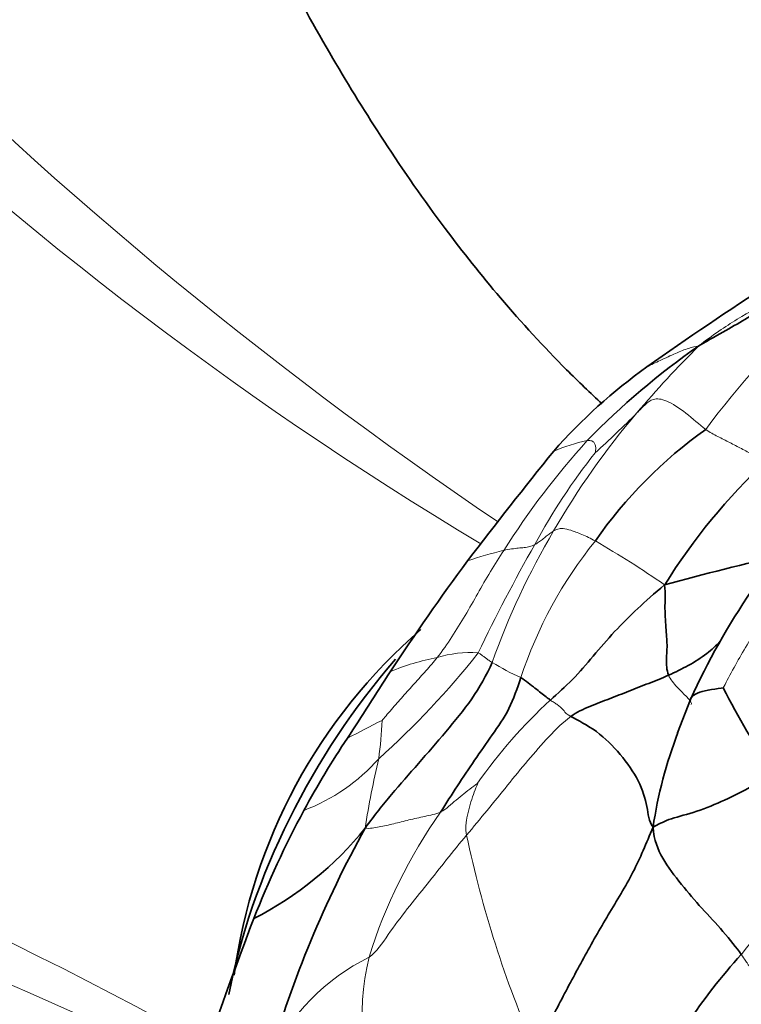
# Model space of a CAD drawing. Units: millimetres. Extents: x 0 to 1478, y 0 to 1758.
# Drawn here: x 1220 to 1238, y 446 to 470 of the extents above; entities that cross this region are included whole.
import ezdxf
from ezdxf import colors
from ezdxf.entities.mleader import LeaderData, LeaderLine
from ezdxf.math import Vec2, Vec3

# ---------------------------------------------------------------- set-up
doc = ezdxf.new("R2010")
doc.units = ezdxf.units.MM
doc.layers.add('DV6_Défaut', color=7, linetype='Continuous')
doc.layers.add('Défaut', color=7, linetype='Continuous')

# ---------------------------------------------------------------- blocks, each defined once
blk = doc.blocks.new('_DOT')
at = {"color": 0}
blk.add_line((0, 0), (-1, 0), dxfattribs=at)
at = {"color": 0, "const_width": 0.333}
blk.add_lwpolyline([(-0.1665, 0, 1), (0.1665, 0, 1)], format="xyb", close=True, dxfattribs=at)
blk = doc.blocks.new('SE5')
at = {"layer": 'DV6_Défaut', "color": 7, "linetype": 'Continuous', "lineweight": 35}
blk.add_line((1236.625, 453.607), (1236.308, 452.786), dxfattribs=at)
at = {"layer": 'DV6_Défaut', "color": 7, "linetype": 'Continuous', "lineweight": 18}
for centre, radius, start, end in [((1290.83, 545.309), 105.363, 213.08751, 235.99117), ((1278.356, 535.795), 91.322, 212.30458, 239.1057), ((1254.614, 447.115), 21.972, 132.6252, 143.2944), ((1255.944, 443.136), 27.07, 134.9267, 139.6745), ((1249.952, 448.145), 19.261, 139.4985, 150.0882), ((1217.907, 477.842), 24.457, 312.0188, 315.3503), ((1248.851, 446.622), 19.909, 137.8862, 147.6572), ((1234.922, 455.881), 4.177, 101.5987, 113.4729), ((1246.443, 450.052), 15.509, 141.6652, 151.6556), ((1249.058, 448.401), 18.36, 149.3903, 160.5499), ((1271.216, 435.596), 44.186, 150.4088, 154.3122), ((1242.552, 450.811), 10.638, 141.01, 161.7567), ((1221.579, 435.586), 25.334, 55.3333, 59.9029), ((1235.101, 444.951), 12.699, 103.9898, 108.2036), ((1180.017, 365.467), 91.32, 60.66222, 87.69571), ((1178.012, 349.899), 105.37, 63.80531, 86.91176), ((1215.187, 467.535), 20.646, 311.8158, 321.7373), ((1231.196, 452.039), 2.718, 85.7629, 107.268), ((1231.349, 449.366), 5.355, 100.3274, 113.2761), ((1234.982, 459.754), 6.158, 238.3021, 245.7097), ((1241.561, 444.455), 12.4, 132.5525, 145.1348), ((1241.25, 428.274), 27.658, 116.2151, 118.1935), ((1218.925, 453.481), 10.115, 352.423, 357.7675), ((1225.449, 455.246), 4.677, 290.8049, 318.5017), ((1250.489, 447.059), 22.13, 166.7055, 171.211), ((1240.752, 443.551), 12.597, 144.6703, 162.8499), ((1257.842, 455.902), 27.316, 191.9057, 203.5404), ((1245.359, 441.638), 9.401, 123.2848, 142.7425), ((1231.078, 442.5), 5.319, 116.3754, 154.8419), ((1234.605, 445.819), 6.065, 166.2036, 206.3416), ((1257.036, 435.36), 21.386, 148.3465, 169.9276)]:
    blk.add_arc(centre, radius, start, end, dxfattribs=at)
at = {"layer": 'DV6_Défaut', "color": 7, "linetype": 'Continuous', "lineweight": 35}
for centre, radius, start, end in [((1283.929, 393.52), 83.667, 122.80455, 125.32305), ((1247.744, 446.658), 19.077, 124.9081, 135.7347), ((1243.23, 450.971), 13.261, 125.3686, 138.7603), ((1243.543, 451.057), 11.283, 125.451, 145.1532), ((1338.889, 374.362), 135.803, 141.06152, 142.51062), ((1249.074, 448.251), 15.426, 133.2826, 148.0154), ((1253.445, 393.264), 65.526, 102.79189, 105.45002), ((1282.886, 418.945), 64.246, 143.66209, 146.62816), ((1253.528, 445.859), 18.595, 145.9258, 155.3741), ((1238.932, 445.003), 13.66, 130.8944, 172.3627), ((1123.048, 521.354), 125.593, 326.8364, 327.72273), ((1254.562, 462.591), 19.215, 206.9308, 214.1751), ((1246.592, 448.833), 11.01, 158.9406, 171.4891), ((1244.301, 441.702), 19.485, 145.8112, 151.916), ((1249.47, 438.899), 25.365, 151.8274, 158.4538), ((1222.046, 455.734), 8.44, 297.0018, 321.1509), ((1252.369, 437.263), 27.161, 150.9771, 163.9739), ((1306.798, 417.123), 86.687, 158.98226, 161.30745), ((1248.995, 437.245), 15.012, 137.7925, 154.3759)]:
    blk.add_arc(centre, radius, start, end, dxfattribs=at)
blk.add_ellipse((1232.812, 448.537), major_axis=(5.5, 9.526), ratio=0.57735, start_param=1.244662, end_param=2.11263, dxfattribs=at)
for points, knots in [([(1234.453, 460.875), (1234.157, 461.146), (1233.291, 461.978), (1231.987, 463.396), (1230.484, 465.287), (1229.115, 467.25), (1227.764, 469.436), (1226.483, 471.746), (1225.203, 474.316), (1223.966, 477.073), (1222.917, 479.638), (1222.044, 481.927), (1221.307, 483.97), (1220.632, 485.935), (1220.307, 486.943), (1220.118, 487.533)], [0, 0, 0, 0, 0.038832, 0.114469, 0.181984, 0.262264, 0.334729, 0.414366, 0.502587, 0.597695, 0.694574, 0.767752, 0.841414, 0.920765, 1, 1, 1, 1]), ([(1236.087, 454.202), (1236.251, 454.276), (1236.576, 454.435), (1237.013, 454.706), (1237.26, 454.931), (1237.366, 455.043)], [0, 0, 0, 0, 0.349999, 0.699998, 1, 1, 1, 1]), ([(1237.431, 453.889), (1237.376, 453.882), (1237.129, 453.849), (1236.831, 453.792), (1236.665, 453.692), (1236.626, 453.615), (1236.616, 453.584)], [0, 0, 0, 0, 0.26274, 0.52548, 0.78822, 1, 1, 1, 1])]:
    blk.add_open_spline(points, degree=3, knots=knots, dxfattribs=at)
at = {"layer": 'DV6_Défaut', "color": 7, "linetype": 'Continuous', "lineweight": 18}
for points in [[(1236.827, 462.302), (1237.18, 462.574), (1237.766, 462.977), (1238.686, 463.457), (1239.604, 463.87), (1240.492, 464.287), (1241.07, 464.578), (1241.375, 464.725)], [(1236.999, 460.248), (1236.839, 460.369), (1236.515, 460.665), (1236.012, 460.995), (1235.694, 461.014), (1235.517, 460.871), (1235.386, 460.736), (1235.306, 460.654)], [(1238.497, 459.481), (1238.345, 459.511), (1238.165, 459.624), (1237.879, 459.775), (1237.591, 459.925), (1237.297, 460.075), (1237.098, 460.173), (1236.999, 460.248)], [(1234.278, 459.672), (1234.285, 459.693), (1234.297, 459.765), (1234.289, 459.849), (1234.261, 459.921), (1234.203, 459.972), (1234.127, 459.977), (1234.083, 459.973)], [(1233.257, 457.749), (1233.227, 457.732), (1233.167, 457.694), (1233.075, 457.619), (1232.981, 457.541), (1232.886, 457.468), (1232.824, 457.431), (1232.793, 457.416)], [(1234.283, 457.504), (1234.169, 457.565), (1233.935, 457.673), (1233.668, 457.776), (1233.483, 457.815), (1233.355, 457.804), (1233.29, 457.769), (1233.257, 457.749)], [(1232.793, 457.416), (1232.751, 457.394), (1232.668, 457.361), (1232.535, 457.341), (1232.39, 457.328), (1232.227, 457.309), (1232.098, 457.288), (1232.031, 457.273)], [(1230.389, 454.634), (1230.519, 454.8), (1230.757, 455.139), (1231.083, 455.671), (1231.39, 456.211), (1231.694, 456.752), (1231.919, 457.1), (1232.031, 457.273)], [(1238.684, 456.307), (1238.638, 456.15), (1238.493, 455.818), (1238.235, 455.315), (1237.943, 454.825), (1237.659, 454.327), (1237.48, 453.989), (1237.431, 453.889)], [(1231.746, 454.514), (1231.715, 454.533), (1231.656, 454.571), (1231.586, 454.621), (1231.521, 454.671), (1231.463, 454.715), (1231.426, 454.741), (1231.397, 454.749)], [(1229.033, 453.087), (1229.08, 453.141), (1229.263, 453.359), (1229.544, 453.678), (1229.828, 453.994), (1230.116, 454.31), (1230.303, 454.524), (1230.389, 454.634)], [(1233.681, 453.186), (1233.573, 453.243), (1233.51, 453.331), (1233.433, 453.409), (1233.355, 453.472), (1233.274, 453.528), (1233.207, 453.566), (1233.176, 453.59)], [(1231.113, 450.266), (1231.281, 450.466), (1231.622, 450.874), (1232.122, 451.494), (1232.623, 452.11), (1233.135, 452.696), (1233.485, 453.044), (1233.681, 453.186)], [(1230.475, 450.835), (1230.55, 450.868), (1230.672, 450.972), (1230.858, 451.13), (1231.05, 451.286), (1231.242, 451.437), (1231.37, 451.533), (1231.387, 451.544)], [(1231.113, 450.266), (1231.085, 450.436), (1231.107, 450.626), (1231.162, 450.895), (1231.24, 451.151), (1231.323, 451.383), (1231.383, 451.525), (1231.387, 451.544)], [(1228.619, 450.44), (1228.733, 450.422), (1228.956, 450.465), (1229.321, 450.544), (1229.694, 450.64), (1230.083, 450.73), (1230.353, 450.783), (1230.475, 450.835)], [(1228.715, 447.265), (1228.889, 447.391), (1229.184, 447.824), (1229.649, 448.455), (1230.143, 449.055), (1230.62, 449.665), (1230.946, 450.067), (1231.113, 450.266)], [(1238.832, 446.583), (1238.708, 446.631), (1238.475, 446.747), (1238.243, 446.894), (1238.096, 447.003), (1238.038, 447.089), (1237.959, 447.212), (1237.876, 447.33)]]:
    blk.add_open_spline(points, degree=3, dxfattribs=at)
at = {"layer": 'DV6_Défaut', "color": 7, "linetype": 'Continuous', "lineweight": 35}
for points in [[(1239.735, 463.282), (1239.518, 463.374), (1239.041, 463.579), (1238.511, 463.298), (1238.037, 462.991), (1237.509, 462.69), (1237.103, 462.463), (1236.827, 462.302)], [(1233.176, 453.59), (1233.357, 453.756), (1233.729, 454.078), (1234.228, 454.671), (1234.747, 455.279), (1235.325, 455.847), (1235.725, 456.208), (1235.989, 456.422)], [(1236.087, 454.202), (1236.035, 454.335), (1236.024, 454.612), (1236.059, 454.887), (1236.027, 455.29), (1235.984, 455.847), (1236.008, 456.202), (1235.989, 456.422)], [(1228.619, 450.44), (1228.852, 450.766), (1229.258, 451.265), (1229.93, 452.025), (1230.604, 452.808), (1231.265, 453.607), (1231.605, 454.2), (1231.746, 454.514)], [(1233.681, 453.186), (1233.82, 453.288), (1234.147, 453.44), (1234.63, 453.621), (1235.108, 453.807), (1235.595, 454.002), (1235.924, 454.128), (1236.087, 454.202)], [(1230.475, 450.835), (1230.611, 451.05), (1230.883, 451.477), (1231.312, 452.109), (1231.742, 452.732), (1232.185, 453.354), (1232.359, 453.876), (1232.448, 454.141)], [(1233.176, 453.59), (1233.144, 453.613), (1233.075, 453.664), (1232.946, 453.765), (1232.802, 453.883), (1232.631, 454.014), (1232.513, 454.105), (1232.448, 454.141)], [(1235.704, 450.463), (1235.598, 450.605), (1235.577, 450.953), (1235.383, 451.596), (1234.909, 452.27), (1234.331, 452.847), (1233.853, 453.095), (1233.681, 453.186)], [(1238.665, 451.798), (1238.463, 451.659), (1238.043, 451.41), (1237.388, 451.081), (1236.683, 450.806), (1236.04, 450.656), (1235.826, 450.526), (1235.704, 450.463)], [(1232.799, 444.992), (1233.05, 445.438), (1233.414, 446.17), (1233.995, 447.246), (1234.593, 448.315), (1235.247, 449.343), (1235.533, 450.064), (1235.704, 450.463)], [(1237.876, 447.33), (1237.759, 447.496), (1237.43, 447.905), (1236.899, 448.466), (1236.405, 449.039), (1235.9, 449.707), (1235.731, 450.134), (1235.704, 450.463)]]:
    blk.add_open_spline(points, degree=3, dxfattribs=at)
at = {"layer": 'DV6_Défaut', "color": 7, "linetype": 'Continuous', "lineweight": 18}
for points, knots in [([(1236.827, 462.302), (1236.749, 462.289), (1236.591, 462.255), (1236.266, 462.125), (1235.905, 461.954), (1235.663, 461.841), (1235.554, 461.785)], [0, 0, 0, 0, 0.260744, 0.521487, 0.782231, 1, 1, 1, 1]), ([(1236.639, 453.481), (1236.647, 453.492), (1236.654, 453.532), (1236.558, 453.644), (1236.298, 453.901), (1236.127, 454.1), (1236.087, 454.202)], [0, 0, 0, 0, 0.243664, 0.495776, 0.747888, 1, 1, 1, 1])]:
    blk.add_open_spline(points, degree=3, knots=knots, dxfattribs=at)

msp = doc.modelspace()

# ---------------------------------------------------------------- block references
at = {"layer": 'Défaut'}
msp.add_blockref('SE5', (0, 0), dxfattribs=at)

# ---------------------------------------------------------------- leaders
at = {"layer": 'Défaut', "color": 7, "linetype": 'Continuous', "lineweight": 18}
ml = msp.add_multileader_mtext('Standard', dxfattribs=at)
ml.set_content('{\\pxsm0.9;\\fSolid Edge ISO|b1||i0||c0|p34;\\W1.;10/02/2023\\P}', color=256)
ml.set_leader_properties()
ml.set_arrow_properties(name='DOT')
ml.build(insert=Vec2(0, 0))
ml.multileader.update_dxf_attribs({"leader_type": 0, "dogleg_length": 0, "arrow_head_size": 12})
ctx = ml.context
ctx.base_point, ctx.char_height, ctx.arrow_head_size, ctx.landing_gap_size = Vec3(1390.407, 1750.708), 12, 12, 4.2
notes = []
notes.append((ctx, [(0, (0, 0, 0), (0, 0), (1, 0), 1, [])]))
ctx.mtext.insert = Vec3(1392.407, 1756.828)
for ctx, leaders in notes:
    for number, flags, end, landing, length, lines in leaders:
        leader = LeaderData()
        leader.index, (leader.has_last_leader_line, leader.has_dogleg_vector, leader.attachment_direction) = number, flags
        leader.last_leader_point, leader.dogleg_vector, leader.dogleg_length = Vec3(end), Vec3(landing), length
        for number, points, colour, breaks in lines:
            line = LeaderLine()
            line.index, line.vertices, line.color, line.breaks = number, Vec3.list(points), colors.encode_raw_color(colour), breaks
            leader.lines.append(line)
        ctx.leaders.append(leader)

doc.saveas('drawing.dxf')
